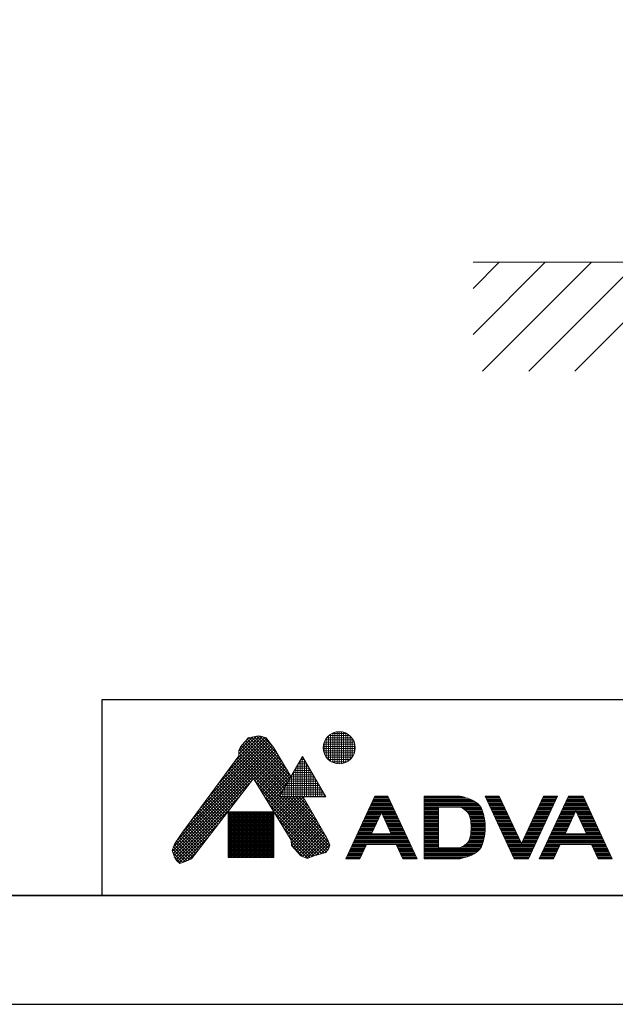
# Model space of a CAD drawing. Units: millimetres. Extents: x -662 to 4307, y -14342 to -5574.
# Drawn here: x 1985 to 2533, y -8544 to -7639 of the extents above; entities that cross this region are included whole.
import ezdxf

# ---------------------------------------------------------------- set-up
doc = ezdxf.new("R2010")
doc.units = ezdxf.units.MM
for name, color, linetype, lineweight in [('図面枠', 6, 'Continuous', 25), ('太線', 7, 'Continuous', 15), ('細線', 6, 'Continuous', 9)]:
    doc.layers.add(name, color=color, linetype=linetype, lineweight=lineweight)

msp = doc.modelspace()

# ---------------------------------------------------------------- linework, layer by layer
at = {"layer": 'Defpoints'}
msp.add_lwpolyline([(-115.1733, -8544.0621), (4084.8267, -8544.0621), (4084.8267, -5574.0621), (-115.1733, -5574.0621)], close=True, dxfattribs=at)
at = {"layer": '図面枠', "linetype": 'Continuous'}
for p, q in [((3984.8267, -8264.0621), (2060.3611, -8264.0621)), ((2060.3611, -8264.0621), (2060.3611, -8444.0621))]:
    msp.add_line(p, q, dxfattribs=at)
at = {"layer": '図面枠', "linetype": 'Continuous', "lineweight": 35}
msp.add_line((3984.8267, -8444.0621), (-15.1733, -8444.0621), dxfattribs=at)
at = {"layer": '太線', "color": 7, "linetype": 'Continuous', "lineweight": 5}
msp.add_line((3001.8621, -7861.9765), (2401.8621, -7861.9765), dxfattribs=at)
at = {"layer": '細線', "linetype": 'Continuous', "lineweight": 0}
for p, q in [((2401.8621, -7928.4379), (2468.3235, -7861.9765)), ((2401.8621, -7886.0115), (2425.897, -7861.9765)), ((2410.7499, -7961.9765), (2510.7499, -7861.9765)), ((2453.1763, -7961.9765), (2553.1763, -7861.9765)), ((2495.6027, -7961.9765), (2595.6027, -7861.9765)), ((2167.718, -8341.2472), (2210.221, -8298.7441)), ((2175.7083, -8330.4284), (2208.0997, -8298.037)), ((2183.6986, -8319.6097), (2205.8079, -8297.5004)), ((2186.5762, -8313.9036), (2202.794, -8297.6859)), ((2186.5762, -8311.0752), (2199.2921, -8298.3593)), ((2194.9373, -8298.9913), (2198.421, -8298.5268)), ((2198.0583, -8298.5752), (2234.2695, -8334.7864)), ((2198.421, -8298.5268), (2204.4596, -8297.3656)), ((2200.4485, -8298.1369), (2230.7671, -8328.4555)), ((2202.8207, -8297.6807), (2226.493, -8321.353)), ((2204.4596, -8297.3656), (2206.7821, -8297.5978)), ((2205.4311, -8297.4627), (2222.2189, -8314.2505)), ((2206.7821, -8297.5978), (2211.6593, -8299.2236)), ((2209.201, -8298.4041), (2217.2084, -8306.4116)), ((2268.8171, -8319.0684), (2268.8171, -8297.3925)), ((2269.204, -8297.0472), (2288.4659, -8297.0472)), ((2270.8171, -8320.6213), (2270.8171, -8295.8396)), ((2272.2, -8295.0472), (2285.4699, -8295.0472)), ((2272.8171, -8321.7065), (2272.8171, -8294.7544)), ((2274.8171, -8322.4317), (2274.8171, -8294.0292)), ((2276.8171, -8322.8506), (2276.8171, -8293.6103)), ((2278.8171, -8322.9891), (2278.8171, -8293.4717)), ((2280.8171, -8322.8554), (2280.8171, -8293.6054)), ((2282.8171, -8322.4418), (2282.8171, -8294.0191)), ((2284.8171, -8321.7224), (2284.8171, -8294.7384)), ((2286.8171, -8320.6444), (2286.8171, -8295.8165)), ((2288.8171, -8319.1014), (2288.8171, -8297.3595)), ((2126.1567, -8399.779), (2218.2073, -8307.7284)), ((2128.9239, -8394.1834), (2216.9872, -8306.12)), ((2135.7567, -8384.5221), (2215.7671, -8304.5117)), ((2143.747, -8373.7034), (2214.547, -8302.9034)), ((2151.7373, -8362.8846), (2213.3211, -8301.3008)), ((2159.7277, -8352.0659), (2212.0641, -8299.7295)), ((2186.5762, -8310.6039), (2187.9697, -8307.3524)), ((2187.9697, -8307.3524), (2191.6857, -8303.1719)), ((2188.8616, -8306.349), (2228.0579, -8345.5453)), ((2190.1926, -8304.8516), (2229.0931, -8343.7522)), ((2191.5236, -8303.3542), (2230.1284, -8341.959)), ((2191.6857, -8303.1719), (2192.847, -8302.0106)), ((2192.847, -8302.0106), (2194.9373, -8298.9913)), ((2192.913, -8301.9152), (2231.1637, -8340.1659)), ((2192.9249, -8301.8981), (2195.9692, -8298.8537)), ((2194.0701, -8300.2439), (2232.199, -8338.3727)), ((2195.5627, -8298.908), (2233.2342, -8336.5796)), ((2211.6593, -8299.2236), (2213.5174, -8301.5461)), ((2213.5174, -8301.5461), (2218.6269, -8308.2814)), ((2264.1237, -8307.0472), (2293.5461, -8307.0472)), ((2264.4236, -8305.0472), (2293.2463, -8305.0472)), ((2264.8171, -8312.8477), (2264.8171, -8303.6132)), ((2265.0163, -8303.0472), (2292.6535, -8303.0472)), ((2265.9423, -8301.0472), (2291.7276, -8301.0472)), ((2266.8171, -8316.7973), (2266.8171, -8299.6636)), ((2267.2812, -8299.0472), (2290.3886, -8299.0472)), ((2290.8171, -8316.8472), (2290.8171, -8299.6137)), ((2292.8171, -8312.9548), (2292.8171, -8303.506)), ((2125.4737, -8403.2904), (2219.3241, -8309.44)), ((2126.1202, -8405.4724), (2220.3867, -8311.2058)), ((2126.7667, -8407.6543), (2221.4493, -8312.9716)), ((2134.0874, -8386.7824), (2186.5762, -8315.7134)), ((2186.5762, -8315.7134), (2186.5762, -8310.6039)), ((2186.5762, -8312.5489), (2224.952, -8350.9248)), ((2186.5762, -8315.3774), (2223.9168, -8352.7179)), ((2186.8412, -8309.9855), (2225.9873, -8349.1316)), ((2187.6898, -8308.0056), (2227.0226, -8347.3385)), ((2200.2133, -8337.0361), (2222.5119, -8314.7375)), ((2201.2864, -8338.7914), (2223.5746, -8316.5033)), ((2218.6269, -8308.2814), (2234.42, -8334.5258)), ((2223.5072, -8353.4272), (2245.0072, -8316.1881)), ((2244.8171, -8353.4272), (2244.8171, -8316.5175)), ((2245.0072, -8316.1881), (2266.5072, -8353.4272)), ((2264.0988, -8309.0472), (2293.571, -8309.0472)), ((2264.3475, -8311.0472), (2293.3224, -8311.0472)), ((2264.8844, -8313.0472), (2292.7855, -8313.0472)), ((2265.7448, -8315.0472), (2291.9251, -8315.0472)), ((2179.5097, -8325.2814), (2195.817, -8341.5887)), ((2180.7112, -8323.6545), (2197.0457, -8339.989)), ((2181.9128, -8322.0276), (2198.2743, -8338.3892)), ((2183.1143, -8320.4008), (2199.503, -8336.7894)), ((2184.3159, -8318.7739), (2267.9661, -8402.4241)), ((2185.5174, -8317.147), (2269.1501, -8400.7797)), ((2202.3596, -8340.5467), (2224.6372, -8318.2691)), ((2203.4327, -8342.302), (2225.6998, -8320.0349)), ((2204.5058, -8344.0573), (2226.7624, -8321.8007)), ((2205.579, -8345.8126), (2227.825, -8323.5665)), ((2206.6521, -8347.5679), (2228.8876, -8325.3323)), ((2239.8925, -8325.0472), (2250.122, -8325.0472)), ((2240.8171, -8353.4272), (2240.8171, -8323.4458)), ((2241.0472, -8323.0472), (2248.9673, -8323.0472)), ((2242.2019, -8321.0472), (2247.8126, -8321.0472)), ((2242.8171, -8353.4272), (2242.8171, -8319.9816)), ((2243.3566, -8319.0472), (2246.6579, -8319.0472)), ((2244.5113, -8317.0472), (2245.5032, -8317.0472)), ((2246.8171, -8353.4272), (2246.8171, -8319.3228)), ((2248.8171, -8353.4272), (2248.8171, -8322.7869)), ((2266.9992, -8317.0472), (2290.6707, -8317.0472)), ((2268.7942, -8319.0472), (2288.8757, -8319.0472)), ((2271.5171, -8321.0472), (2286.1527, -8321.0472)), ((2172.3004, -8335.0427), (2188.4451, -8351.1873)), ((2173.5019, -8333.4158), (2189.6737, -8349.5876)), ((2174.7035, -8331.7889), (2190.9024, -8347.9878)), ((2175.905, -8330.162), (2192.131, -8346.388)), ((2177.1066, -8328.5351), (2193.3597, -8344.7883)), ((2178.3081, -8326.9083), (2194.5884, -8343.1885)), ((2207.7252, -8349.3231), (2229.9502, -8327.0981)), ((2208.7984, -8351.0784), (2231.0129, -8328.864)), ((2209.8715, -8352.8337), (2232.0755, -8330.6298)), ((2210.9446, -8354.589), (2233.1381, -8332.3956)), ((2212.0178, -8356.3443), (2234.2007, -8334.1614)), ((2234.1189, -8335.0472), (2255.8955, -8335.0472)), ((2234.8171, -8353.4272), (2234.8171, -8333.8381)), ((2235.2736, -8333.0472), (2254.7408, -8333.0472)), ((2236.4283, -8331.0472), (2253.5861, -8331.0472)), ((2236.8171, -8353.4272), (2236.8171, -8330.374)), ((2237.583, -8329.0472), (2252.4314, -8329.0472)), ((2238.7377, -8327.0472), (2251.2767, -8327.0472)), ((2238.8171, -8353.4272), (2238.8171, -8326.9099)), ((2250.8171, -8353.4272), (2250.8171, -8326.251)), ((2252.8171, -8353.4272), (2252.8171, -8329.7151)), ((2254.8171, -8353.4272), (2254.8171, -8333.1792)), ((2127.6546, -8409.5948), (2196.3347, -8340.9147)), ((2199.8145, -8336.3838), (2142.9129, -8410.472)), ((2166.2926, -8343.177), (2182.3018, -8359.1862)), ((2167.4942, -8341.5502), (2183.5304, -8357.5864)), ((2168.6957, -8339.9233), (2184.7591, -8355.9866)), ((2169.8973, -8338.2964), (2185.9877, -8354.3869)), ((2171.0988, -8336.6695), (2187.2164, -8352.7871)), ((2234.5225, -8393.1546), (2199.8145, -8336.3838)), ((2200.9427, -8338.2291), (2266.7821, -8404.0685)), ((2213.0909, -8358.0996), (2231.3536, -8339.8369)), ((2229.5001, -8343.0472), (2260.5143, -8343.0472)), ((2230.6548, -8341.0472), (2259.3596, -8341.0472)), ((2230.8171, -8353.4272), (2230.8171, -8340.7663)), ((2231.8095, -8339.0472), (2258.2049, -8339.0472)), ((2232.8171, -8353.4272), (2232.8171, -8337.3022)), ((2232.9642, -8337.0472), (2257.0502, -8337.0472)), ((2256.8171, -8353.4272), (2256.8171, -8336.6433)), ((2258.8171, -8353.4272), (2258.8171, -8340.1074)), ((2260.8171, -8353.4272), (2260.8171, -8343.5715)), ((2128.8331, -8411.2448), (2186.9703, -8353.1075)), ((2159.0833, -8352.9383), (2174.9298, -8368.7848)), ((2160.2849, -8351.3114), (2176.1584, -8367.185)), ((2161.4864, -8349.6846), (2177.3871, -8365.5852)), ((2162.688, -8348.0577), (2178.6158, -8363.9855)), ((2163.8895, -8346.4308), (2179.8444, -8362.3857)), ((2165.0911, -8344.8039), (2181.0731, -8360.7859)), ((2205.3922, -8345.5071), (2264.8028, -8404.9177)), ((2209.8417, -8352.785), (2262.6271, -8405.5704)), ((2214.164, -8359.8549), (2227.4899, -8346.529)), ((2223.7266, -8353.0472), (2266.2878, -8353.0472)), ((2224.8171, -8353.4272), (2224.8171, -8351.1586)), ((2224.8813, -8351.0472), (2265.1331, -8351.0472)), ((2226.036, -8349.0472), (2263.9784, -8349.0472)), ((2226.8171, -8353.4272), (2226.8171, -8347.6945)), ((2227.1907, -8347.0472), (2262.8237, -8347.0472)), ((2228.3454, -8345.0472), (2261.669, -8345.0472)), ((2228.8171, -8353.4272), (2228.8171, -8344.2304)), ((2262.8171, -8353.4272), (2262.8171, -8347.0356)), ((2264.8171, -8353.4272), (2264.8171, -8350.4997)), ((2311.6144, -8352.7366), (2284.7778, -8410.2878)), ((2323.514, -8352.7366), (2311.6144, -8352.7366)), ((2323.514, -8352.7366), (2350.3506, -8410.2878)), ((2357.0431, -8352.7366), (2357.0431, -8410.2878)), ((2390.0431, -8352.7366), (2357.0431, -8352.7366)), ((2390.698, -8352.9061), (2390.0431, -8352.7366)), ((2391.8278, -8353.2013), (2390.698, -8352.9061)), ((2413.0431, -8352.7366), (2439.8797, -8410.2878)), ((2426.0431, -8352.7366), (2413.0431, -8352.7366)), ((2426.0431, -8352.7366), (2446.3797, -8396.3485)), ((2466.7164, -8352.7366), (2446.3797, -8396.3485)), ((2452.8797, -8410.2878), (2479.7164, -8352.7366)), ((2489.7164, -8352.7366), (2462.8797, -8410.2878)), ((2479.7164, -8352.7366), (2466.7164, -8352.7366)), ((2489.7164, -8352.7366), (2503.0707, -8352.7366)), ((2503.0707, -8352.7366), (2529.9073, -8410.2878)), ((2153.0756, -8361.0727), (2168.7865, -8376.7836)), ((2154.2771, -8359.4458), (2170.0151, -8375.1838)), ((2155.4787, -8357.8189), (2171.2438, -8373.5841)), ((2156.6802, -8356.1921), (2172.4725, -8371.9843)), ((2157.8818, -8354.5652), (2173.7011, -8370.3845)), ((2214.2912, -8360.0629), (2260.4514, -8406.2231)), ((2215.2372, -8361.6102), (2223.6262, -8353.2212)), ((2216.3103, -8363.3655), (2226.2486, -8353.4272)), ((2217.3834, -8365.1208), (2229.077, -8353.4272)), ((2218.4566, -8366.8761), (2231.9054, -8353.4272)), ((2219.5297, -8368.6314), (2234.7339, -8353.4272)), ((2220.6028, -8370.3867), (2237.5623, -8353.4272)), ((2221.676, -8372.142), (2240.3907, -8353.4272)), ((2222.7491, -8373.8973), (2243.2191, -8353.4272)), ((2223.5072, -8353.4272), (2266.5072, -8353.4272)), ((2223.8222, -8375.6526), (2245.7696, -8353.7052)), ((2224.6261, -8353.4272), (2269.9253, -8398.7264)), ((2224.8954, -8377.4078), (2246.8071, -8355.4961)), ((2225.9685, -8379.1631), (2247.8446, -8357.2871)), ((2227.0416, -8380.9184), (2248.8821, -8359.078)), ((2227.4545, -8353.4272), (2269.2514, -8395.2241)), ((2228.1148, -8382.6737), (2249.9196, -8360.8689)), ((2230.2829, -8353.4272), (2266.7115, -8389.8558)), ((2233.1114, -8353.4272), (2262.8169, -8383.1328)), ((2235.9398, -8353.4272), (2258.9222, -8376.4097)), ((2238.7682, -8353.4272), (2255.0276, -8369.6866)), ((2241.5966, -8353.4272), (2251.133, -8362.9635)), ((2244.4251, -8353.4272), (2247.2383, -8356.2405)), ((2245.6086, -8353.4272), (2268.0873, -8392.2308)), ((2307.4176, -8361.7366), (2327.7108, -8361.7366)), ((2307.884, -8360.7366), (2327.2445, -8360.7366)), ((2308.3503, -8359.7366), (2326.7782, -8359.7366)), ((2308.8166, -8358.7366), (2326.3119, -8358.7366)), ((2309.2829, -8357.7366), (2325.8456, -8357.7366)), ((2309.7492, -8356.7366), (2325.3792, -8356.7366)), ((2310.2155, -8355.7366), (2324.9129, -8355.7366)), ((2310.6818, -8354.7366), (2324.4466, -8354.7366)), ((2311.1481, -8353.7366), (2323.9803, -8353.7366)), ((2357.0431, -8353.7366), (2393.7898, -8353.7366)), ((2357.0431, -8354.7366), (2397.0431, -8354.7366)), ((2357.0431, -8355.7366), (2399.6738, -8355.7366)), ((2357.0431, -8356.7366), (2401.8712, -8356.7366)), ((2357.0431, -8357.7366), (2403.6844, -8357.7366)), ((2357.0431, -8358.7366), (2405.209, -8358.7366)), ((2357.0431, -8359.7366), (2406.4621, -8359.7366)), ((2357.0431, -8360.7366), (2407.4533, -8360.7366)), ((2357.0431, -8361.7366), (2408.3537, -8361.7366)), ((2392.9594, -8353.5047), (2391.8278, -8353.2013)), ((2394.094, -8353.8215), (2392.9594, -8353.5047)), ((2395.2327, -8354.1567), (2394.094, -8353.8215)), ((2396.3767, -8354.5155), (2395.2327, -8354.1567)), ((2397.0431, -8354.7366), (2396.3767, -8354.5155)), ((2398.3682, -8355.2064), (2397.0431, -8354.7366)), ((2400.6372, -8356.1278), (2398.3682, -8355.2064)), ((2402.8297, -8357.2094), (2400.6372, -8356.1278)), ((2404.8796, -8358.4736), (2402.8297, -8357.2094)), ((2406.7206, -8359.9429), (2404.8796, -8358.4736)), ((2408.2868, -8361.6395), (2406.7206, -8359.9429)), ((2409.0431, -8362.7366), (2408.2868, -8361.6395)), ((2413.5095, -8353.7366), (2426.5095, -8353.7366)), ((2413.9758, -8354.7366), (2426.9758, -8354.7366)), ((2414.4421, -8355.7366), (2427.4421, -8355.7366)), ((2414.9084, -8356.7366), (2427.9084, -8356.7366)), ((2415.3747, -8357.7366), (2428.3747, -8357.7366)), ((2415.841, -8358.7366), (2428.841, -8358.7366)), ((2416.3073, -8359.7366), (2429.3073, -8359.7366)), ((2416.7736, -8360.7366), (2429.7736, -8360.7366)), ((2417.2399, -8361.7366), (2430.2399, -8361.7366)), ((2462.5196, -8361.7366), (2475.5196, -8361.7366)), ((2462.9859, -8360.7366), (2475.9859, -8360.7366)), ((2463.4522, -8359.7366), (2476.4522, -8359.7366)), ((2463.9185, -8358.7366), (2476.9185, -8358.7366)), ((2464.3848, -8357.7366), (2477.3848, -8357.7366)), ((2464.8511, -8356.7366), (2477.8511, -8356.7366)), ((2465.3174, -8355.7366), (2478.3174, -8355.7366)), ((2465.7837, -8354.7366), (2478.7837, -8354.7366)), ((2466.25, -8353.7366), (2479.25, -8353.7366)), ((2485.5196, -8361.7366), (2507.2675, -8361.7366)), ((2485.9859, -8360.7366), (2506.8012, -8360.7366)), ((2486.4522, -8359.7366), (2506.3348, -8359.7366)), ((2486.9185, -8358.7366), (2505.8685, -8358.7366)), ((2487.3848, -8357.7366), (2505.4022, -8357.7366)), ((2487.8511, -8356.7366), (2504.9359, -8356.7366)), ((2488.3174, -8355.7366), (2504.4696, -8355.7366)), ((2488.7837, -8354.7366), (2504.0033, -8354.7366)), ((2489.25, -8353.7366), (2503.537, -8353.7366)), ((2130.1551, -8412.7511), (2177.6059, -8365.3003)), ((2145.8663, -8370.834), (2161.4145, -8386.3822)), ((2147.0678, -8369.2071), (2162.6432, -8384.7824)), ((2148.2694, -8367.5802), (2163.8718, -8383.1827)), ((2149.4709, -8365.9533), (2165.1005, -8381.5829)), ((2150.6725, -8364.3264), (2166.3292, -8379.9831)), ((2151.874, -8362.6996), (2167.5578, -8378.3834)), ((2176.7055, -8367.1551), (2176.7055, -8409.2528)), ((2218.744, -8367.1551), (2176.7055, -8367.1551)), ((2176.7055, -8368.0472), (2218.744, -8368.0472)), ((2176.7055, -8369.0472), (2218.744, -8369.0472)), ((2176.7055, -8370.0472), (2218.744, -8370.0472)), ((2176.7055, -8371.0472), (2218.744, -8371.0472)), ((2176.8171, -8409.2528), (2176.8171, -8367.1551)), ((2177.8171, -8409.2528), (2177.8171, -8367.1551)), ((2178.8171, -8409.2528), (2178.8171, -8367.1551)), ((2179.8171, -8409.2528), (2179.8171, -8367.1551)), ((2180.8171, -8409.2528), (2180.8171, -8367.1551)), ((2181.8171, -8409.2528), (2181.8171, -8367.1551)), ((2182.8171, -8409.2528), (2182.8171, -8367.1551)), ((2183.8171, -8409.2528), (2183.8171, -8367.1551)), ((2184.8171, -8409.2528), (2184.8171, -8367.1551)), ((2185.8171, -8409.2528), (2185.8171, -8367.1551)), ((2186.8171, -8409.2528), (2186.8171, -8367.1551)), ((2187.8171, -8409.2528), (2187.8171, -8367.1551)), ((2188.8171, -8409.2528), (2188.8171, -8367.1551)), ((2189.8171, -8409.2528), (2189.8171, -8367.1551)), ((2190.8171, -8409.2528), (2190.8171, -8367.1551)), ((2191.8171, -8409.2528), (2191.8171, -8367.1551)), ((2192.8171, -8409.2528), (2192.8171, -8367.1551)), ((2193.8171, -8409.2528), (2193.8171, -8367.1551)), ((2194.8171, -8409.2528), (2194.8171, -8367.1551)), ((2195.8171, -8409.2528), (2195.8171, -8367.1551)), ((2196.8171, -8409.2528), (2196.8171, -8367.1551)), ((2197.8171, -8409.2528), (2197.8171, -8367.1551)), ((2198.8171, -8409.2528), (2198.8171, -8367.1551)), ((2199.8171, -8409.2528), (2199.8171, -8367.1551)), ((2200.8171, -8409.2528), (2200.8171, -8367.1551)), ((2201.8171, -8409.2528), (2201.8171, -8367.1551)), ((2202.8171, -8409.2528), (2202.8171, -8367.1551)), ((2203.8171, -8409.2528), (2203.8171, -8367.1551)), ((2204.8171, -8409.2528), (2204.8171, -8367.1551)), ((2205.8171, -8409.2528), (2205.8171, -8367.1551)), ((2206.8171, -8409.2528), (2206.8171, -8367.1551)), ((2207.8171, -8409.2528), (2207.8171, -8367.1551)), ((2208.8171, -8409.2528), (2208.8171, -8367.1551)), ((2209.8171, -8409.2528), (2209.8171, -8367.1551)), ((2210.8171, -8409.2528), (2210.8171, -8367.1551)), ((2211.8171, -8409.2528), (2211.8171, -8367.1551)), ((2212.8171, -8409.2528), (2212.8171, -8367.1551)), ((2213.8171, -8409.2528), (2213.8171, -8367.1551)), ((2214.8171, -8409.2528), (2214.8171, -8367.1551)), ((2215.8171, -8409.2528), (2215.8171, -8367.1551)), ((2216.8171, -8409.2528), (2216.8171, -8367.1551)), ((2217.8171, -8409.2528), (2217.8171, -8367.1551)), ((2218.7407, -8367.3409), (2258.2757, -8406.8758)), ((2218.744, -8409.2528), (2218.744, -8367.1551)), ((2229.1879, -8384.429), (2250.957, -8362.6599)), ((2230.261, -8386.1843), (2251.9945, -8364.4508)), ((2231.3342, -8387.9396), (2253.032, -8366.2418)), ((2232.4073, -8389.6949), (2254.0695, -8368.0327)), ((2233.4804, -8391.4502), (2255.107, -8369.8237)), ((2303.2209, -8370.7366), (2316.2209, -8370.7366)), ((2303.6872, -8369.7366), (2316.6872, -8369.7366)), ((2304.1535, -8368.7366), (2317.1535, -8368.7366)), ((2304.6198, -8367.7366), (2330.5086, -8367.7366)), ((2305.0861, -8366.7366), (2330.0423, -8366.7366)), ((2305.5524, -8365.7366), (2329.576, -8365.7366)), ((2306.0187, -8364.7366), (2329.1097, -8364.7366)), ((2306.485, -8363.7366), (2328.6434, -8363.7366)), ((2306.9513, -8362.7366), (2328.1771, -8362.7366)), ((2317.5642, -8367.8558), (2308.5029, -8387.2878)), ((2317.5642, -8367.8558), (2326.6255, -8387.2878)), ((2317.9749, -8368.7366), (2330.9749, -8368.7366)), ((2318.4412, -8369.7366), (2331.4412, -8369.7366)), ((2318.9076, -8370.7366), (2331.9076, -8370.7366)), ((2357.0431, -8362.7366), (2409.0431, -8362.7366)), ((2357.0431, -8363.7366), (2370.0431, -8363.7366)), ((2357.0431, -8364.7366), (2370.0431, -8364.7366)), ((2357.0431, -8365.7366), (2370.0431, -8365.7366)), ((2357.0431, -8366.7366), (2370.0431, -8366.7366)), ((2357.0431, -8367.7366), (2370.0431, -8367.7366)), ((2357.0431, -8368.7366), (2370.0431, -8368.7366)), ((2357.0431, -8369.7366), (2370.0431, -8369.7366)), ((2357.0431, -8370.7366), (2370.0431, -8370.7366)), ((2370.0431, -8362.7366), (2370.0431, -8400.2878)), ((2390.0431, -8362.7366), (2390.7913, -8363.1471)), ((2390.7913, -8363.1471), (2392.0673, -8363.8644)), ((2391.8398, -8363.7366), (2409.5845, -8363.7366)), ((2392.0673, -8363.8644), (2393.3045, -8364.6079)), ((2393.3045, -8364.6079), (2394.4786, -8365.3941)), ((2393.4967, -8364.7366), (2410.0391, -8364.7366)), ((2394.4786, -8365.3941), (2395.565, -8366.2396)), ((2394.9186, -8365.7366), (2410.4151, -8365.7366)), ((2395.565, -8366.2396), (2396.5392, -8367.1609)), ((2396.0905, -8366.7366), (2410.7444, -8366.7366)), ((2396.5392, -8367.1609), (2397.0431, -8367.7366)), ((2397.0431, -8367.7366), (2397.7626, -8368.7519)), ((2397.0431, -8367.7366), (2411.0431, -8367.7366)), ((2397.7518, -8368.7366), (2411.3147, -8368.7366)), ((2397.7626, -8368.7519), (2398.7172, -8370.6937)), ((2398.2467, -8369.7366), (2411.5615, -8369.7366)), ((2398.7172, -8370.6937), (2399.3616, -8372.8392)), ((2398.7301, -8370.7366), (2411.7985, -8370.7366)), ((2409.2939, -8363.1684), (2409.0431, -8362.7366)), ((2409.6879, -8363.9387), (2409.2939, -8363.1684)), ((2410.0392, -8364.7368), (2409.6879, -8363.9387)), ((2410.3541, -8365.5571), (2410.0392, -8364.7368)), ((2410.6389, -8366.394), (2410.3541, -8365.5571)), ((2410.9, -8367.2419), (2410.6389, -8366.394)), ((2411.0431, -8367.7366), (2410.9, -8367.2419)), ((2411.3913, -8369.0188), (2411.0431, -8367.7366)), ((2411.9178, -8371.2397), (2411.3913, -8369.0188)), ((2412.348, -8373.4712), (2411.9178, -8371.2397)), ((2417.7062, -8362.7366), (2430.7062, -8362.7366)), ((2418.1725, -8363.7366), (2431.1725, -8363.7366)), ((2418.6388, -8364.7366), (2431.6388, -8364.7366)), ((2419.1051, -8365.7366), (2432.1051, -8365.7366)), ((2419.5715, -8366.7366), (2432.5715, -8366.7366)), ((2420.0378, -8367.7366), (2433.0378, -8367.7366)), ((2420.5041, -8368.7366), (2433.5041, -8368.7366)), ((2420.9704, -8369.7366), (2433.9704, -8369.7366)), ((2421.4367, -8370.7366), (2434.4367, -8370.7366)), ((2458.3228, -8370.7366), (2471.3228, -8370.7366)), ((2458.7891, -8369.7366), (2471.7891, -8369.7366)), ((2459.2554, -8368.7366), (2472.2554, -8368.7366)), ((2459.7217, -8367.7366), (2472.7217, -8367.7366)), ((2460.188, -8366.7366), (2473.188, -8366.7366)), ((2460.6544, -8365.7366), (2473.6544, -8365.7366)), ((2461.1207, -8364.7366), (2474.1207, -8364.7366)), ((2461.587, -8363.7366), (2474.587, -8363.7366)), ((2462.0533, -8362.7366), (2475.0533, -8362.7366)), ((2481.3228, -8370.7366), (2494.3228, -8370.7366)), ((2481.7891, -8369.7366), (2494.7891, -8369.7366)), ((2482.2554, -8368.7366), (2495.2554, -8368.7366)), ((2482.7217, -8367.7366), (2495.7217, -8367.7366)), ((2483.188, -8366.7366), (2496.188, -8366.7366)), ((2483.6544, -8365.7366), (2509.1327, -8365.7366)), ((2484.1207, -8364.7366), (2508.6664, -8364.7366)), ((2484.587, -8363.7366), (2508.2001, -8363.7366)), ((2485.0533, -8362.7366), (2507.7338, -8362.7366)), ((2486.6048, -8387.2878), (2496.3935, -8366.2959)), ((2506.1822, -8387.2878), (2496.3935, -8366.2959)), ((2496.599, -8366.7366), (2509.599, -8366.7366)), ((2497.0653, -8367.7366), (2510.0653, -8367.7366)), ((2497.5316, -8368.7366), (2510.5316, -8368.7366)), ((2497.9979, -8369.7366), (2510.9979, -8369.7366)), ((2498.4642, -8370.7366), (2511.4642, -8370.7366)), ((2131.6308, -8414.1039), (2168.2415, -8377.4932)), ((2139.8585, -8378.9683), (2155.2712, -8394.381)), ((2141.0601, -8377.3415), (2156.4999, -8392.7813)), ((2142.2616, -8375.7146), (2157.7285, -8391.1815)), ((2143.4632, -8374.0877), (2158.9572, -8389.5817)), ((2144.6647, -8372.4608), (2160.1859, -8387.982)), ((2176.7055, -8372.0472), (2218.744, -8372.0472)), ((2176.7055, -8373.0472), (2218.744, -8373.0472)), ((2176.7055, -8374.0472), (2218.744, -8374.0472)), ((2176.7055, -8375.0472), (2218.744, -8375.0472)), ((2176.7055, -8376.0472), (2218.744, -8376.0472)), ((2176.7055, -8377.0472), (2218.744, -8377.0472)), ((2176.7055, -8378.0472), (2218.744, -8378.0472)), ((2176.7055, -8379.0472), (2218.744, -8379.0472)), ((2176.7055, -8380.0472), (2218.744, -8380.0472)), ((2223.1903, -8374.6188), (2256.0999, -8407.5285)), ((2234.5271, -8393.2319), (2256.1445, -8371.6146)), ((2234.6888, -8395.8987), (2257.182, -8373.4055)), ((2234.9995, -8398.4164), (2258.2194, -8375.1965)), ((2236.3657, -8399.8786), (2259.2569, -8376.9874)), ((2237.732, -8401.3408), (2260.2944, -8378.7784)), ((2299.0241, -8379.7366), (2312.0241, -8379.7366)), ((2299.4904, -8378.7366), (2312.4904, -8378.7366)), ((2299.9567, -8377.7366), (2312.9567, -8377.7366)), ((2300.423, -8376.7366), (2313.423, -8376.7366)), ((2300.8893, -8375.7366), (2313.8893, -8375.7366)), ((2301.3557, -8374.7366), (2314.3557, -8374.7366)), ((2301.822, -8373.7366), (2314.822, -8373.7366)), ((2302.2883, -8372.7366), (2315.2883, -8372.7366)), ((2302.7546, -8371.7366), (2315.7546, -8371.7366)), ((2319.3739, -8371.7366), (2332.3739, -8371.7366)), ((2319.8402, -8372.7366), (2332.8402, -8372.7366)), ((2320.3065, -8373.7366), (2333.3065, -8373.7366)), ((2320.7728, -8374.7366), (2333.7728, -8374.7366)), ((2321.2391, -8375.7366), (2334.2391, -8375.7366)), ((2321.7054, -8376.7366), (2334.7054, -8376.7366)), ((2322.1717, -8377.7366), (2335.1717, -8377.7366)), ((2322.638, -8378.7366), (2335.638, -8378.7366)), ((2323.1043, -8379.7366), (2336.1043, -8379.7366)), ((2357.0431, -8371.7366), (2370.0431, -8371.7366)), ((2357.0431, -8372.7366), (2370.0431, -8372.7366)), ((2357.0431, -8373.7366), (2370.0431, -8373.7366)), ((2357.0431, -8374.7366), (2370.0431, -8374.7366)), ((2357.0431, -8375.7366), (2370.0431, -8375.7366)), ((2357.0431, -8376.7366), (2370.0431, -8376.7366)), ((2357.0431, -8377.7366), (2370.0431, -8377.7366)), ((2357.0431, -8378.7366), (2370.0431, -8378.7366)), ((2357.0431, -8379.7366), (2370.0431, -8379.7366)), ((2399.0304, -8371.7366), (2412.0136, -8371.7366)), ((2399.3307, -8372.7366), (2412.2064, -8372.7366)), ((2399.3616, -8372.8392), (2399.7559, -8375.144)), ((2399.5151, -8373.7366), (2412.3871, -8373.7366)), ((2399.6862, -8374.7366), (2412.5345, -8374.7366)), ((2399.7559, -8375.144), (2399.9605, -8377.5636)), ((2399.806, -8375.7366), (2412.6807, -8375.7366)), ((2399.8906, -8376.7366), (2412.7816, -8376.7366)), ((2399.9605, -8377.5636), (2400.0354, -8380.0534)), ((2399.9657, -8377.7366), (2412.8825, -8377.7366)), ((2399.9958, -8378.7366), (2412.9462, -8378.7366)), ((2400.0258, -8379.7366), (2412.9993, -8379.7366)), ((2400.0354, -8380.0534), (2400.0431, -8381.5122)), ((2412.6781, -8375.7111), (2412.348, -8373.4712)), ((2412.9048, -8377.957), (2412.6781, -8375.7111)), ((2413.0243, -8380.2067), (2412.9048, -8377.957)), ((2413.0431, -8381.5122), (2413.0243, -8380.2067)), ((2421.903, -8371.7366), (2434.903, -8371.7366)), ((2422.3693, -8372.7366), (2435.3693, -8372.7366)), ((2422.8356, -8373.7366), (2435.8356, -8373.7366)), ((2423.3019, -8374.7366), (2436.3019, -8374.7366)), ((2423.7682, -8375.7366), (2436.7682, -8375.7366)), ((2424.2345, -8376.7366), (2437.2345, -8376.7366)), ((2424.7008, -8377.7366), (2437.7008, -8377.7366)), ((2425.1671, -8378.7366), (2438.1671, -8378.7366)), ((2425.6335, -8379.7366), (2438.6335, -8379.7366)), ((2454.126, -8379.7366), (2467.126, -8379.7366)), ((2454.5924, -8378.7366), (2467.5924, -8378.7366)), ((2455.0587, -8377.7366), (2468.0587, -8377.7366)), ((2455.525, -8376.7366), (2468.525, -8376.7366)), ((2455.9913, -8375.7366), (2468.9913, -8375.7366)), ((2456.4576, -8374.7366), (2469.4576, -8374.7366)), ((2456.9239, -8373.7366), (2469.9239, -8373.7366)), ((2457.3902, -8372.7366), (2470.3902, -8372.7366)), ((2457.8565, -8371.7366), (2470.8565, -8371.7366)), ((2477.126, -8379.7366), (2490.126, -8379.7366)), ((2477.5924, -8378.7366), (2490.5924, -8378.7366)), ((2478.0587, -8377.7366), (2491.0587, -8377.7366)), ((2478.525, -8376.7366), (2491.525, -8376.7366)), ((2478.9913, -8375.7366), (2491.9913, -8375.7366)), ((2479.4576, -8374.7366), (2492.4576, -8374.7366)), ((2479.9239, -8373.7366), (2492.9239, -8373.7366)), ((2480.3902, -8372.7366), (2493.3902, -8372.7366)), ((2480.8565, -8371.7366), (2493.8565, -8371.7366)), ((2498.9305, -8371.7366), (2511.9305, -8371.7366)), ((2499.3968, -8372.7366), (2512.3968, -8372.7366)), ((2499.8632, -8373.7366), (2512.8632, -8373.7366)), ((2500.3295, -8374.7366), (2513.3295, -8374.7366)), ((2500.7958, -8375.7366), (2513.7958, -8375.7366)), ((2501.2621, -8376.7366), (2514.2621, -8376.7366)), ((2501.7284, -8377.7366), (2514.7284, -8377.7366)), ((2502.1947, -8378.7366), (2515.1947, -8378.7366)), ((2502.661, -8379.7366), (2515.661, -8379.7366)), ((2127.1199, -8396.7692), (2134.0874, -8386.7824)), ((2132.6961, -8388.7765), (2147.8993, -8403.9796)), ((2133.8585, -8387.1104), (2149.1279, -8402.3799)), ((2135.0523, -8385.4759), (2150.3566, -8400.7801)), ((2136.2539, -8383.849), (2151.5852, -8399.1803)), ((2137.4554, -8382.2221), (2152.8139, -8397.5806)), ((2138.657, -8380.5952), (2154.0426, -8395.9808)), ((2176.7055, -8381.0472), (2218.744, -8381.0472)), ((2176.7055, -8382.0472), (2218.744, -8382.0472)), ((2176.7055, -8383.0472), (2218.744, -8383.0472)), ((2176.7055, -8384.0472), (2218.744, -8384.0472)), ((2176.7055, -8385.0472), (2218.744, -8385.0472)), ((2176.7055, -8386.0472), (2218.744, -8386.0472)), ((2176.7055, -8387.0472), (2218.744, -8387.0472)), ((2176.7055, -8388.0472), (2218.744, -8388.0472)), ((2176.7055, -8389.0472), (2218.744, -8389.0472)), ((2227.6398, -8381.8968), (2254.0019, -8408.2589)), ((2232.0893, -8389.1747), (2251.9178, -8409.0033)), ((2239.0983, -8402.8029), (2261.3319, -8380.5693)), ((2240.4646, -8404.2651), (2262.3694, -8382.3603)), ((2241.8308, -8405.7272), (2263.4069, -8384.1512)), ((2243.1971, -8407.1894), (2264.4443, -8385.9421)), ((2245.016, -8408.1989), (2265.4818, -8387.7331)), ((2294.8273, -8388.7366), (2340.3011, -8388.7366)), ((2295.2937, -8387.7366), (2339.8348, -8387.7366)), ((2295.76, -8386.7366), (2308.76, -8386.7366)), ((2296.2263, -8385.7366), (2309.2263, -8385.7366)), ((2296.6926, -8384.7366), (2309.6926, -8384.7366)), ((2297.1589, -8383.7366), (2310.1589, -8383.7366)), ((2297.6252, -8382.7366), (2310.6252, -8382.7366)), ((2298.0915, -8381.7366), (2311.0915, -8381.7366)), ((2298.5578, -8380.7366), (2311.5578, -8380.7366)), ((2308.5029, -8387.2878), (2326.6255, -8387.2878)), ((2323.5706, -8380.7366), (2336.5706, -8380.7366)), ((2324.0369, -8381.7366), (2337.0369, -8381.7366)), ((2324.5032, -8382.7366), (2337.5032, -8382.7366)), ((2324.9696, -8383.7366), (2337.9696, -8383.7366)), ((2325.4359, -8384.7366), (2338.4359, -8384.7366)), ((2325.9022, -8385.7366), (2338.9022, -8385.7366)), ((2326.3685, -8386.7366), (2339.3685, -8386.7366)), ((2357.0431, -8380.7366), (2370.0431, -8380.7366)), ((2357.0431, -8381.7366), (2370.0431, -8381.7366)), ((2357.0431, -8382.7366), (2370.0431, -8382.7366)), ((2357.0431, -8383.7366), (2370.0431, -8383.7366)), ((2357.0431, -8384.7366), (2370.0431, -8384.7366)), ((2357.0431, -8385.7366), (2370.0431, -8385.7366)), ((2357.0431, -8386.7366), (2370.0431, -8386.7366)), ((2357.0431, -8387.7366), (2370.0431, -8387.7366)), ((2357.0431, -8388.7366), (2370.0431, -8388.7366)), ((2399.7559, -8387.8804), (2399.3616, -8390.1852)), ((2399.6094, -8388.7366), (2412.4683, -8388.7366)), ((2399.9605, -8385.4608), (2399.7559, -8387.8804)), ((2399.7681, -8387.7366), (2412.6157, -8387.7366)), ((2399.8526, -8386.7366), (2412.7363, -8386.7366)), ((2399.9372, -8385.7366), (2412.8372, -8385.7366)), ((2400.0354, -8382.971), (2399.9605, -8385.4608)), ((2399.9823, -8384.7366), (2412.9223, -8384.7366)), ((2400.0123, -8383.7366), (2412.9755, -8383.7366)), ((2400.0431, -8381.5122), (2400.0354, -8382.971)), ((2400.0366, -8382.7366), (2413.0255, -8382.7366)), ((2400.039, -8380.7366), (2413.0319, -8380.7366)), ((2400.042, -8381.7366), (2413.0399, -8381.7366)), ((2412.348, -8389.5532), (2412.6781, -8387.3133)), ((2412.6781, -8387.3133), (2412.9048, -8385.0674)), ((2412.9048, -8385.0674), (2413.0243, -8382.8177)), ((2413.0243, -8382.8177), (2413.0431, -8381.5122)), ((2426.0998, -8380.7366), (2439.0998, -8380.7366)), ((2426.5661, -8381.7366), (2439.5661, -8381.7366)), ((2427.0324, -8382.7366), (2440.0324, -8382.7366)), ((2427.4987, -8383.7366), (2440.4987, -8383.7366)), ((2427.965, -8384.7366), (2440.965, -8384.7366)), ((2428.4313, -8385.7366), (2441.4313, -8385.7366)), ((2428.8976, -8386.7366), (2441.8976, -8386.7366)), ((2429.3639, -8387.7366), (2442.3639, -8387.7366)), ((2429.8302, -8388.7366), (2442.8302, -8388.7366)), ((2449.9293, -8388.7366), (2462.9293, -8388.7366)), ((2450.3956, -8387.7366), (2463.3956, -8387.7366)), ((2450.8619, -8386.7366), (2463.8619, -8386.7366)), ((2451.3282, -8385.7366), (2464.3282, -8385.7366)), ((2451.7945, -8384.7366), (2464.7945, -8384.7366)), ((2452.2608, -8383.7366), (2465.2608, -8383.7366)), ((2452.7271, -8382.7366), (2465.7271, -8382.7366)), ((2453.1934, -8381.7366), (2466.1934, -8381.7366)), ((2453.6597, -8380.7366), (2466.6597, -8380.7366)), ((2472.9293, -8388.7366), (2519.8578, -8388.7366)), ((2473.3956, -8387.7366), (2519.3915, -8387.7366)), ((2473.8619, -8386.7366), (2486.8619, -8386.7366)), ((2474.3282, -8385.7366), (2487.3282, -8385.7366)), ((2474.7945, -8384.7366), (2487.7945, -8384.7366)), ((2475.2608, -8383.7366), (2488.2608, -8383.7366)), ((2475.7271, -8382.7366), (2488.7271, -8382.7366)), ((2476.1934, -8381.7366), (2489.1934, -8381.7366)), ((2476.6597, -8380.7366), (2489.6597, -8380.7366)), ((2486.6048, -8387.2878), (2506.1822, -8387.2878)), ((2503.1273, -8380.7366), (2516.1273, -8380.7366)), ((2503.5936, -8381.7366), (2516.5936, -8381.7366)), ((2504.0599, -8382.7366), (2517.0599, -8382.7366)), ((2504.5262, -8383.7366), (2517.5262, -8383.7366)), ((2504.9925, -8384.7366), (2517.9925, -8384.7366)), ((2505.4588, -8385.7366), (2518.4588, -8385.7366)), ((2505.9252, -8386.7366), (2518.9252, -8386.7366)), ((2125.2618, -8402.5755), (2127.1199, -8396.7692)), ((2126.9809, -8397.2034), (2141.0329, -8411.2554)), ((2128.0467, -8395.4407), (2142.9846, -8410.3787)), ((2129.209, -8393.7747), (2144.2133, -8408.7789)), ((2130.3714, -8392.1086), (2145.4419, -8407.1792)), ((2131.5338, -8390.4426), (2146.6706, -8405.5794)), ((2134.8713, -8413.6918), (2158.8771, -8389.686)), ((2176.7055, -8390.0472), (2218.744, -8390.0472)), ((2176.7055, -8391.0472), (2218.744, -8391.0472)), ((2176.7055, -8392.0472), (2218.744, -8392.0472)), ((2176.7055, -8393.0472), (2218.744, -8393.0472)), ((2176.7055, -8394.0472), (2218.744, -8394.0472)), ((2176.7055, -8395.0472), (2218.744, -8395.0472)), ((2176.7055, -8396.0472), (2218.744, -8396.0472)), ((2176.7055, -8397.0472), (2218.744, -8397.0472)), ((2176.7055, -8398.0472), (2218.744, -8398.0472)), ((2234.8304, -8398.2355), (2234.5225, -8393.1546)), ((2234.6051, -8394.519), (2249.8337, -8409.7476)), ((2234.7876, -8397.5299), (2245.7571, -8408.4993)), ((2243.6065, -8407.6275), (2234.8304, -8398.2355)), ((2247.0285, -8409.0148), (2266.5193, -8389.524)), ((2249.0411, -8409.8307), (2267.5568, -8391.315)), ((2253.1298, -8408.5704), (2268.4743, -8393.2259)), ((2257.3859, -8407.1427), (2269.2663, -8395.2623)), ((2261.4265, -8405.9305), (2270.0582, -8397.2988)), ((2268.0873, -8392.2308), (2270.2429, -8397.7736)), ((2270.2429, -8397.7736), (2269.3191, -8400.545)), ((2290.6306, -8397.7366), (2303.6306, -8397.7366)), ((2291.0969, -8396.7366), (2344.0316, -8396.7366)), ((2291.5632, -8395.7366), (2343.5652, -8395.7366)), ((2292.0295, -8394.7366), (2343.0989, -8394.7366)), ((2292.4958, -8393.7366), (2342.6326, -8393.7366)), ((2292.9621, -8392.7366), (2342.1663, -8392.7366)), ((2293.4284, -8391.7366), (2341.7, -8391.7366)), ((2293.8947, -8390.7366), (2341.2337, -8390.7366)), ((2294.361, -8389.7366), (2340.7674, -8389.7366)), ((2303.8398, -8397.2878), (2297.7778, -8410.2878)), ((2303.8398, -8397.2878), (2331.2886, -8397.2878)), ((2331.2886, -8397.2878), (2337.3506, -8410.2878)), ((2331.4979, -8397.7366), (2344.4979, -8397.7366)), ((2357.0431, -8389.7366), (2370.0431, -8389.7366)), ((2357.0431, -8390.7366), (2370.0431, -8390.7366)), ((2357.0431, -8391.7366), (2370.0431, -8391.7366)), ((2357.0431, -8392.7366), (2370.0431, -8392.7366)), ((2357.0431, -8393.7366), (2370.0431, -8393.7366)), ((2357.0431, -8394.7366), (2370.0431, -8394.7366)), ((2357.0431, -8395.7366), (2370.0431, -8395.7366)), ((2357.0431, -8396.7366), (2370.0431, -8396.7366)), ((2357.0431, -8397.7366), (2370.0431, -8397.7366)), ((2394.4786, -8397.6303), (2393.3045, -8398.4165)), ((2394.3199, -8397.7366), (2410.2507, -8397.7366)), ((2395.565, -8396.7848), (2394.4786, -8397.6303)), ((2396.5392, -8395.8635), (2395.565, -8396.7848)), ((2395.616, -8396.7366), (2410.6027, -8396.7366)), ((2397.0431, -8395.2878), (2396.5392, -8395.8635)), ((2396.6503, -8395.7366), (2410.9133, -8395.7366)), ((2397.7626, -8394.2725), (2397.0431, -8395.2878)), ((2397.4338, -8394.7366), (2411.1928, -8394.7366)), ((2398.7172, -8392.3307), (2397.7626, -8394.2725)), ((2398.0261, -8393.7366), (2411.4551, -8393.7366)), ((2398.5177, -8392.7366), (2411.6922, -8392.7366)), ((2399.3616, -8390.1852), (2398.7172, -8392.3307)), ((2398.8956, -8391.7366), (2411.9271, -8391.7366)), ((2399.196, -8390.7366), (2412.1199, -8390.7366)), ((2399.4383, -8389.7366), (2412.3126, -8389.7366)), ((2409.6879, -8399.0857), (2410.0392, -8398.2876)), ((2410.0392, -8398.2876), (2410.3541, -8397.4673)), ((2410.3541, -8397.4673), (2410.6389, -8396.6304)), ((2410.6389, -8396.6304), (2410.9, -8395.7825)), ((2410.9, -8395.7825), (2411.0431, -8395.2878)), ((2411.0431, -8395.2878), (2411.3913, -8394.0056)), ((2411.3913, -8394.0056), (2411.9178, -8391.7847)), ((2411.9178, -8391.7847), (2412.348, -8389.5532)), ((2430.2965, -8389.7366), (2443.2965, -8389.7366)), ((2430.7628, -8390.7366), (2443.7628, -8390.7366)), ((2431.2291, -8391.7366), (2444.2291, -8391.7366)), ((2431.6955, -8392.7366), (2444.6955, -8392.7366)), ((2432.1618, -8393.7366), (2445.1618, -8393.7366)), ((2432.6281, -8394.7366), (2445.6281, -8394.7366)), ((2433.0944, -8395.7366), (2446.0944, -8395.7366)), ((2433.5607, -8396.7366), (2459.1988, -8396.7366)), ((2434.027, -8397.7366), (2458.7325, -8397.7366)), ((2446.6651, -8395.7366), (2459.6651, -8395.7366)), ((2447.1314, -8394.7366), (2460.1314, -8394.7366)), ((2447.5977, -8393.7366), (2460.5977, -8393.7366)), ((2448.064, -8392.7366), (2461.064, -8392.7366)), ((2448.5304, -8391.7366), (2461.5304, -8391.7366)), ((2448.9967, -8390.7366), (2461.9967, -8390.7366)), ((2449.463, -8389.7366), (2462.463, -8389.7366)), ((2468.7325, -8397.7366), (2481.7325, -8397.7366)), ((2469.1988, -8396.7366), (2523.5882, -8396.7366)), ((2469.6651, -8395.7366), (2523.1219, -8395.7366)), ((2470.1314, -8394.7366), (2522.6556, -8394.7366)), ((2470.5977, -8393.7366), (2522.1893, -8393.7366)), ((2471.064, -8392.7366), (2521.723, -8392.7366)), ((2471.5304, -8391.7366), (2521.2567, -8391.7366)), ((2471.9967, -8390.7366), (2520.7904, -8390.7366)), ((2472.463, -8389.7366), (2520.3241, -8389.7366)), ((2475.8797, -8410.2878), (2481.9417, -8397.2878)), ((2481.9417, -8397.2878), (2510.8453, -8397.2878)), ((2516.9073, -8410.2878), (2510.8453, -8397.2878)), ((2511.0545, -8397.7366), (2524.0545, -8397.7366)), ((2127.1199, -8408.8462), (2125.2618, -8402.5755)), ((2125.6095, -8401.4889), (2137.0282, -8412.9075)), ((2125.8489, -8404.5567), (2134.954, -8413.6618)), ((2126.2952, -8399.3462), (2139.0363, -8412.0873)), ((2139.4957, -8411.8959), (2149.5127, -8401.8788)), ((2176.7055, -8399.0472), (2218.744, -8399.0472)), ((2176.7055, -8400.0472), (2218.744, -8400.0472)), ((2176.7055, -8401.0472), (2218.744, -8401.0472)), ((2176.7055, -8402.0472), (2218.744, -8402.0472)), ((2176.7055, -8403.0472), (2218.744, -8403.0472)), ((2176.7055, -8404.0472), (2218.744, -8404.0472)), ((2176.7055, -8405.0472), (2218.744, -8405.0472)), ((2176.7055, -8406.0472), (2218.744, -8406.0472)), ((2176.7055, -8407.0472), (2218.744, -8407.0472)), ((2266.5477, -8404.3942), (2255.7699, -8407.6275)), ((2265.4671, -8404.7184), (2268.4926, -8401.6929)), ((2269.3191, -8400.545), (2266.5477, -8404.3942)), ((2286.4338, -8406.7366), (2299.4338, -8406.7366)), ((2286.9001, -8405.7366), (2299.9001, -8405.7366)), ((2287.3664, -8404.7366), (2300.3664, -8404.7366)), ((2287.8327, -8403.7366), (2300.8327, -8403.7366)), ((2288.299, -8402.7366), (2301.299, -8402.7366)), ((2288.7653, -8401.7366), (2301.7653, -8401.7366)), ((2289.2317, -8400.7366), (2302.2317, -8400.7366)), ((2289.698, -8399.7366), (2302.698, -8399.7366)), ((2290.1643, -8398.7366), (2303.1643, -8398.7366)), ((2331.9642, -8398.7366), (2344.9642, -8398.7366)), ((2332.4305, -8399.7366), (2345.4305, -8399.7366)), ((2332.8968, -8400.7366), (2345.8968, -8400.7366)), ((2333.3631, -8401.7366), (2346.3631, -8401.7366)), ((2333.8294, -8402.7366), (2346.8294, -8402.7366)), ((2334.2957, -8403.7366), (2347.2957, -8403.7366)), ((2334.762, -8404.7366), (2347.762, -8404.7366)), ((2335.2283, -8405.7366), (2348.2283, -8405.7366)), ((2335.6946, -8406.7366), (2348.6946, -8406.7366)), ((2357.0431, -8398.7366), (2370.0431, -8398.7366)), ((2357.0431, -8399.7366), (2370.0431, -8399.7366)), ((2357.0431, -8400.7366), (2408.7338, -8400.7366)), ((2357.0431, -8401.7366), (2407.9622, -8401.7366)), ((2357.0431, -8402.7366), (2407.0391, -8402.7366)), ((2357.0431, -8403.7366), (2405.8998, -8403.7366)), ((2357.0431, -8404.7366), (2404.5783, -8404.7366)), ((2357.0431, -8405.7366), (2402.9569, -8405.7366)), ((2357.0431, -8406.7366), (2400.9616, -8406.7366)), ((2370.0431, -8400.2878), (2390.0431, -8400.2878)), ((2390.7913, -8399.8773), (2390.0431, -8400.2878)), ((2392.0673, -8399.16), (2390.7913, -8399.8773)), ((2391.0416, -8399.7366), (2409.355, -8399.7366)), ((2393.3045, -8398.4165), (2392.0673, -8399.16)), ((2392.7719, -8398.7366), (2409.8416, -8398.7366)), ((2398.3682, -8407.818), (2400.6372, -8406.8966)), ((2400.6372, -8406.8966), (2402.8297, -8405.815)), ((2402.8297, -8405.815), (2404.8796, -8404.5508)), ((2404.8796, -8404.5508), (2406.7206, -8403.0815)), ((2406.7206, -8403.0815), (2408.2868, -8401.3849)), ((2408.2868, -8401.3849), (2409.0431, -8400.2878)), ((2409.0431, -8400.2878), (2409.2939, -8399.856)), ((2409.2939, -8399.856), (2409.6879, -8399.0857)), ((2434.4933, -8398.7366), (2458.2662, -8398.7366)), ((2434.9596, -8399.7366), (2457.7999, -8399.7366)), ((2435.4259, -8400.7366), (2457.3336, -8400.7366)), ((2435.8922, -8401.7366), (2456.8673, -8401.7366)), ((2436.3585, -8402.7366), (2456.401, -8402.7366)), ((2436.8248, -8403.7366), (2455.9347, -8403.7366)), ((2437.2911, -8404.7366), (2455.4684, -8404.7366)), ((2437.7575, -8405.7366), (2455.002, -8405.7366)), ((2438.2238, -8406.7366), (2454.5357, -8406.7366)), ((2464.5357, -8406.7366), (2477.5357, -8406.7366)), ((2465.002, -8405.7366), (2478.002, -8405.7366)), ((2465.4684, -8404.7366), (2478.4684, -8404.7366)), ((2465.9347, -8403.7366), (2478.9347, -8403.7366)), ((2466.401, -8402.7366), (2479.401, -8402.7366)), ((2466.8673, -8401.7366), (2479.8673, -8401.7366)), ((2467.3336, -8400.7366), (2480.3336, -8400.7366)), ((2467.7999, -8399.7366), (2480.7999, -8399.7366)), ((2468.2662, -8398.7366), (2481.2662, -8398.7366)), ((2511.5208, -8398.7366), (2524.5208, -8398.7366)), ((2511.9872, -8399.7366), (2524.9872, -8399.7366)), ((2512.4535, -8400.7366), (2525.4535, -8400.7366)), ((2512.9198, -8401.7366), (2525.9198, -8401.7366)), ((2513.3861, -8402.7366), (2526.3861, -8402.7366)), ((2513.8524, -8403.7366), (2526.8524, -8403.7366)), ((2514.3187, -8404.7366), (2527.3187, -8404.7366)), ((2514.785, -8405.7366), (2527.785, -8405.7366)), ((2515.2513, -8406.7366), (2528.2513, -8406.7366)), ((2127.0398, -8408.576), (2132.8798, -8414.416)), ((2129.4424, -8412.0978), (2127.1199, -8408.8462)), ((2132.2294, -8414.6525), (2129.4424, -8412.0978)), ((2137.3389, -8412.7945), (2132.2294, -8414.6525)), ((2142.9129, -8410.472), (2137.3389, -8412.7945)), ((2176.7055, -8408.0472), (2218.744, -8408.0472)), ((2176.7055, -8409.0472), (2218.744, -8409.0472)), ((2176.7055, -8409.2528), (2218.744, -8409.2528)), ((2249.3033, -8409.937), (2243.6065, -8407.6275)), ((2255.7699, -8407.6275), (2249.3033, -8409.937)), ((2284.7778, -8410.2878), (2297.7778, -8410.2878)), ((2285.0349, -8409.7366), (2298.0349, -8409.7366)), ((2285.5012, -8408.7366), (2298.5012, -8408.7366)), ((2285.9675, -8407.7366), (2298.9675, -8407.7366)), ((2336.1609, -8407.7366), (2349.1609, -8407.7366)), ((2336.6272, -8408.7366), (2349.6272, -8408.7366)), ((2337.0936, -8409.7366), (2350.0936, -8409.7366)), ((2337.3506, -8410.2878), (2350.3506, -8410.2878)), ((2357.0431, -8407.7366), (2398.5688, -8407.7366)), ((2357.0431, -8408.7366), (2395.6508, -8408.7366)), ((2357.0431, -8409.7366), (2392.1504, -8409.7366)), ((2357.0431, -8410.2878), (2390.0431, -8410.2878)), ((2390.0431, -8410.2878), (2390.698, -8410.1183)), ((2390.698, -8410.1183), (2391.8278, -8409.8231)), ((2391.8278, -8409.8231), (2392.9594, -8409.5197)), ((2392.9594, -8409.5197), (2394.094, -8409.2029)), ((2394.094, -8409.2029), (2395.2327, -8408.8677)), ((2395.2327, -8408.8677), (2396.3767, -8408.5089)), ((2396.3767, -8408.5089), (2397.0431, -8408.2878)), ((2397.0431, -8408.2878), (2398.3682, -8407.818)), ((2438.6901, -8407.7366), (2454.0694, -8407.7366)), ((2439.1564, -8408.7366), (2453.6031, -8408.7366)), ((2439.6227, -8409.7366), (2453.1368, -8409.7366)), ((2439.8797, -8410.2878), (2452.8797, -8410.2878)), ((2462.8797, -8410.2878), (2475.8797, -8410.2878)), ((2463.1368, -8409.7366), (2476.1368, -8409.7366)), ((2463.6031, -8408.7366), (2476.6031, -8408.7366)), ((2464.0694, -8407.7366), (2477.0694, -8407.7366)), ((2515.7176, -8407.7366), (2528.7176, -8407.7366)), ((2516.1839, -8408.7366), (2529.1839, -8408.7366)), ((2516.6502, -8409.7366), (2529.6502, -8409.7366)), ((2516.9073, -8410.2878), (2529.9073, -8410.2878))]:
    msp.add_line(p, q, dxfattribs=at)
msp.add_circle((2278.8349, -8308.2304), 14.7587, dxfattribs=at)

doc.saveas('drawing.dxf')
